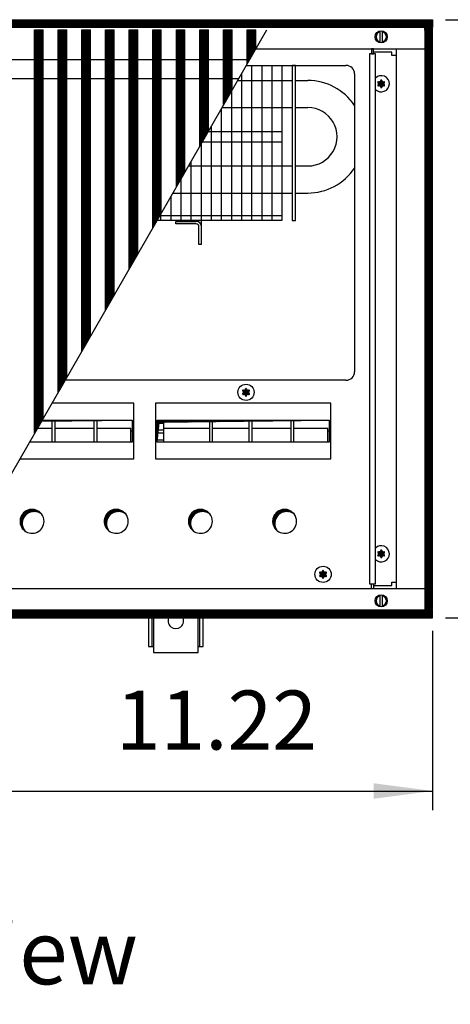
# Model space of a CAD drawing. Units: millimetres. Extents: x 6381 to 12964, y -10062 to -5590.
# Drawn here: x 10974 to 11226, y -8196 to -7620 of the extents above; entities that cross this region are included whole.
import ezdxf

# ---------------------------------------------------------------- set-up
doc = ezdxf.new("R2010")
doc.units = ezdxf.units.MM
doc.layers.add('1', color=7, linetype='Continuous')
doc.styles.add('CONVERTER_11', font='txt.shx', dxfattribs={"width": 0.9})
doc.styles.add('CONVERTER_19', font='ARIAL.TTF', dxfattribs={"width": 1.3992})
doc.dimstyles.new('ME10_DIM_44', dxfattribs={"dimtxt": 34.5, "dimasz": 34.5, "dimexe": 11.25, "dimexo": 7.5, "dimgap": 13.5, "dimtad": 1, "dimlfac": 0.03937, "dimdsep": 46, "dimtxsty": 'CONVERTER_11', "dimsah": 1, "dimcen": 0.09, "dimclrd": 6, "dimclre": 6, "dimclrt": 3, "dimadec": 0, "dimazin": 0, "dimtfac": 1, "dimtdec": 4, "dimtix": 1, "dimtmove": 0, "dimatfit": 3, "dimfxl": 1, "dimtolj": 1, "dimtzin": 0, "dimarcsym": 0})
doc.dimstyles.new('ME10_DIM_73', dxfattribs={"dimtxt": 34.5, "dimasz": 34.5, "dimexe": 11.25, "dimexo": 7.5, "dimgap": 13.5, "dimtad": 1, "dimlfac": 0.03937, "dimdsep": 46, "dimtxsty": 'CONVERTER_11', "dimsah": 1, "dimcen": 0.09, "dimclrd": 6, "dimclre": 6, "dimclrt": 3, "dimadec": 0, "dimazin": 0, "dimtfac": 1, "dimtdec": 4, "dimtix": 1, "dimtmove": 0, "dimatfit": 3, "dimfxl": 1, "dimtolj": 1, "dimtzin": 0, "dimarcsym": 0})
pattern_1 = [(45, (4713.1178, -2368.92811), (-0.1414213562, 1e-17), [])]
pattern_2 = [(45, (0, 0), (-0.0707106781, 0.0707106781), [])]
pattern_3 = [(45, (4364.28284, -2205.88618), (-0.1414213562, 1e-17), [])]

# ---------------------------------------------------------------- blocks, each defined once
blk = doc.blocks.new('*D40')
at = {"layer": '1', "color": 6, "linetype": 'Continuous'}
for p, q in [((11215.56, -7977.74), (11215.56, -8082.78)), ((10930.56, -8004.03), (10930.56, -8082.78)), ((10930.56, -8071.53), (11215.56, -8071.53))]:
    blk.add_line(p, q, dxfattribs=at)
at = {"layer": '1', "color": 6}
for points in [[(10965.06, -8066.98), (10965.06, -8076.07), (10930.56, -8071.53)], [(11181.06, -8076.07), (11181.06, -8066.98), (11215.56, -8071.53)]]:
    blk.add_solid(points, dxfattribs=at)
at = {"layer": '1', "color": 3, "insert": (11030.45, -8058.03), "char_height": 34.5, "attachment_point": 7, "rotation": 0.00014, "line_spacing_factor": 0.454545, "style": 'CONVERTER_11'}
blk.add_mtext('11.22', dxfattribs=at)
blk = doc.blocks.new('*D69')
at = {"layer": '1', "color": 6, "linetype": 'Continuous'}
for p, q in [((11223.06, -7620.24), (11301.81, -7620.24)), ((11290.56, -7620.24), (11290.56, -7970.24)), ((11223.06, -7970.24), (11301.81, -7970.24))]:
    blk.add_line(p, q, dxfattribs=at)
at = {"layer": '1', "color": 6}
for points in [[(11295.1, -7654.74), (11286.02, -7654.74), (11290.56, -7620.24)], [(11286.02, -7935.74), (11295.1, -7935.74), (11290.56, -7970.24)]]:
    blk.add_solid(points, dxfattribs=at)
at = {"layer": '1', "color": 3, "insert": (11276.88, -7838.72), "char_height": 34.5, "attachment_point": 7, "rotation": 90, "line_spacing_factor": 0.454545, "style": 'CONVERTER_11'}
blk.add_mtext('13.78', dxfattribs=at)

msp = doc.modelspace()

# ---------------------------------------------------------------- hatches: boundary and pattern name
at = {"layer": '1', "linetype": 'Continuous'}
h = msp.add_hatch(dxfattribs=at)
h.set_pattern_fill('CUSTOM124', color=6, scale=0.1, angle=45, pattern_type=2)
h.set_pattern_definition(pattern_1)
h.paths.add_polyline_path([(11215.56, -7624.841), (10754.694, -7624.841), (10515.56, -7624.841), (10515.56, -7620.241), (10756.096, -7620.241), (11215.56, -7620.241)])
h = msp.add_hatch(dxfattribs=at)
h.set_pattern_fill('CUSTOM281', color=6, scale=0.1, angle=45, pattern_type=2)
h.set_pattern_definition(pattern_3)
h.paths.add_polyline_path([(10983.044, -7862.186), (10988.044, -7853.479), (10988.044, -7626.091), (10987.744, -7626.091), (10983.344, -7626.091), (10983.044, -7626.091)])
h = msp.add_hatch(dxfattribs=at)
h.set_pattern_fill('CUSTOM280', color=6, scale=0.1, angle=45, pattern_type=2)
h.set_pattern_definition(pattern_3)
h.paths.add_polyline_path([(10996.844, -7838.155), (11001.844, -7829.448), (11001.844, -7626.091), (11001.544, -7626.091), (10997.144, -7626.091), (10996.844, -7626.091)])
h = msp.add_hatch(dxfattribs=at)
h.set_pattern_fill('CUSTOM279', color=6, scale=0.1, angle=45, pattern_type=2)
h.set_pattern_definition(pattern_3)
h.paths.add_polyline_path([(11010.644, -7814.124), (11015.644, -7805.418), (11015.644, -7626.091), (11015.344, -7626.091), (11010.944, -7626.091), (11010.644, -7626.091)])
h = msp.add_hatch(dxfattribs=at)
h.set_pattern_fill('CUSTOM278', color=6, scale=0.1, angle=45, pattern_type=2)
h.set_pattern_definition(pattern_3)
h.paths.add_polyline_path([(11024.444, -7790.094), (11029.444, -7781.387), (11029.444, -7626.091), (11029.144, -7626.091), (11024.744, -7626.091), (11024.444, -7626.091)])
h = msp.add_hatch(dxfattribs=at)
h.set_pattern_fill('CUSTOM277', color=6, scale=0.1, angle=45, pattern_type=2)
h.set_pattern_definition(pattern_3)
h.paths.add_polyline_path([(11038.244, -7766.063), (11043.244, -7757.356), (11043.244, -7626.091), (11042.944, -7626.091), (11038.544, -7626.091), (11038.244, -7626.091)])
h = msp.add_hatch(dxfattribs=at)
h.set_pattern_fill('CUSTOM276', color=6, scale=0.1, angle=45, pattern_type=2)
h.set_pattern_definition(pattern_3)
h.paths.add_polyline_path([(11052.044, -7742.032), (11057.044, -7733.325), (11057.044, -7626.091), (11056.744, -7626.091), (11052.344, -7626.091), (11052.044, -7626.091)])
h = msp.add_hatch(dxfattribs=at)
h.set_pattern_fill('CUSTOM275', color=6, scale=0.1, angle=45, pattern_type=2)
h.set_pattern_definition(pattern_3)
h.paths.add_polyline_path([(11065.844, -7718.001), (11070.844, -7709.294), (11070.844, -7626.091), (11070.544, -7626.091), (11066.144, -7626.091), (11065.844, -7626.091)])
h = msp.add_hatch(dxfattribs=at)
h.set_pattern_fill('CUSTOM284', color=6, scale=0.1, angle=45, pattern_type=2)
h.set_pattern_definition(pattern_3)
h.paths.add_polyline_path([(11079.644, -7693.97), (11084.644, -7685.264), (11084.644, -7626.091), (11084.344, -7626.091), (11079.944, -7626.091), (11079.644, -7626.091)])
h = msp.add_hatch(dxfattribs=at)
h.set_pattern_fill('CUSTOM289', color=6, scale=0.1, angle=45, pattern_type=2)
h.set_pattern_definition(pattern_3)
h.paths.add_polyline_path([(11093.444, -7669.94), (11098.444, -7661.233), (11098.444, -7626.091), (11098.144, -7626.091), (11093.744, -7626.091), (11093.444, -7626.091)])
h = msp.add_hatch(dxfattribs=at)
h.set_pattern_fill('CUSTOM290', color=6, scale=0.1, angle=45, pattern_type=2)
h.set_pattern_definition(pattern_3)
h.paths.add_polyline_path([(11107.244, -7645.909), (11112.244, -7637.202), (11112.244, -7626.091), (11111.944, -7626.091), (11107.544, -7626.091), (11107.244, -7626.091)])
h = msp.add_hatch(dxfattribs=at)
h.set_pattern_fill('CUSTOM287', color=6, scale=0.1, angle=45, pattern_type=2)
h.set_pattern_definition([(45, (4531.79921, -2190.74432), (-0.1414213562, 1e-17), [])])
h.paths.add_polyline_path([(11210.96, -7625.241), (11210.96, -7965.241), (11215.56, -7965.241), (11215.56, -7625.241)])
h = msp.add_hatch(dxfattribs=at)
h.set_pattern_fill('_USER', color=6, scale=0.1, angle=45, pattern_type=0)
h.set_pattern_definition(pattern_2)
edge = h.paths.add_edge_path()
edge.add_arc((11186.824, -7659.93), 1, 75.228047, 164.784691)
edge.add_arc((11185.56, -7659.691), 0.3, -184.411726, 4.411726, ccw=False)
edge.add_arc((11184.296, -7659.93), 1, 15.216994, 104.772282)
edge.add_arc((11183.871, -7658.716), 0.3, 115.588739, 304.445853, ccw=False)
edge.add_arc((11183.032, -7657.741), 1, 315.216994, 404.783006)
edge.add_arc((11183.871, -7656.766), 0.3, 55.588274, 244.411726, ccw=False)
edge.add_arc((11184.296, -7655.551), 1, 255.216899, 344.782382)
edge.add_arc((11185.56, -7655.791), 0.3, -4.411726, 184.413598, ccw=False)
edge.add_arc((11186.824, -7655.551), 1, 195.216994, 284.783006)
edge.add_arc((11187.249, -7656.766), 0.3, -64.411726, 124.411726, ccw=False)
edge.add_arc((11188.088, -7657.741), 1, 135.216994, 224.783006)
edge.add_arc((11187.249, -7658.716), 0.3, -124.444882, 64.411726, ccw=False)
h = msp.add_hatch(dxfattribs=at)
h.set_pattern_fill('_USER', color=6, scale=0.1, angle=45, pattern_type=0)
h.set_pattern_definition(pattern_2)
edge = h.paths.add_edge_path()
edge.add_arc((11107.824, -7840.43), 1, 75.228047, 164.784691)
edge.add_arc((11106.56, -7840.191), 0.3, -184.411726, 4.411726, ccw=False)
edge.add_arc((11105.296, -7840.43), 1, 15.216994, 104.772282)
edge.add_arc((11104.871, -7839.216), 0.3, 115.588739, 304.445853, ccw=False)
edge.add_arc((11104.032, -7838.241), 1, 315.216994, 404.783006)
edge.add_arc((11104.871, -7837.266), 0.3, 55.588274, 244.411726, ccw=False)
edge.add_arc((11105.296, -7836.051), 1, 255.216899, 344.782382)
edge.add_arc((11106.56, -7836.291), 0.3, -4.411726, 184.413598, ccw=False)
edge.add_arc((11107.824, -7836.051), 1, 195.216994, 284.783006)
edge.add_arc((11108.249, -7837.266), 0.3, -64.411726, 124.411726, ccw=False)
edge.add_arc((11109.088, -7838.241), 1, 135.216994, 224.783006)
edge.add_arc((11108.249, -7839.216), 0.3, -124.444882, 64.411726, ccw=False)
msp.add_hatch(color=6, dxfattribs=at).paths.add_polyline_path([(10987.475, -7854.471), (10987.095, -7855.133), (11040.07, -7854.471), (10990.153, -7854.471)])
h = msp.add_hatch(dxfattribs=at)
h.set_pattern_fill('CUSTOM288', color=6, scale=0.1, angle=45, pattern_type=2)
h.set_pattern_definition(pattern_1)
h.paths.add_polyline_path([(11055.815, -7855.708), (11054.578, -7867.333), (11054.578, -7854.471), (11155.099, -7854.471)])
h = msp.add_hatch(dxfattribs=at)
h.set_pattern_fill('CUSTOM133', color=6, scale=0.1, angle=45, pattern_type=2)
h.set_pattern_definition(pattern_1)
edge = h.paths.add_edge_path()
edge.add_arc((10982.747, -7914.978), 7, 52.180756, 217.819244)
edge.add_arc((10981.51, -7913.741), 7, 37.819244, 232.180756, ccw=False)
h = msp.add_hatch(dxfattribs=at)
h.set_pattern_fill('CUSTOM132', color=6, scale=0.1, angle=45, pattern_type=2)
h.set_pattern_definition(pattern_1)
edge = h.paths.add_edge_path()
edge.add_arc((11031.947, -7914.978), 7, 52.180756, 217.819244)
edge.add_arc((11030.71, -7913.741), 7, 37.819244, 232.180756, ccw=False)
h = msp.add_hatch(dxfattribs=at)
h.set_pattern_fill('CUSTOM131', color=6, scale=0.1, angle=45, pattern_type=2)
h.set_pattern_definition(pattern_1)
edge = h.paths.add_edge_path()
edge.add_arc((11081.147, -7914.978), 7, 52.180756, 217.819244)
edge.add_arc((11079.91, -7913.741), 7, 37.819244, 232.180756, ccw=False)
h = msp.add_hatch(dxfattribs=at)
h.set_pattern_fill('CUSTOM130', color=6, scale=0.1, angle=45, pattern_type=2)
h.set_pattern_definition(pattern_1)
edge = h.paths.add_edge_path()
edge.add_arc((11130.347, -7914.978), 7, 52.180756, 217.819244)
edge.add_arc((11129.11, -7913.741), 7, 37.819244, 232.180756, ccw=False)
h = msp.add_hatch(dxfattribs=at)
h.set_pattern_fill('_USER', color=6, scale=0.1, angle=45, pattern_type=0)
h.set_pattern_definition(pattern_2)
edge = h.paths.add_edge_path()
edge.add_arc((11186.824, -7934.93), 1, 75.228047, 164.784691)
edge.add_arc((11185.56, -7934.691), 0.3, -184.411726, 4.411726, ccw=False)
edge.add_arc((11184.296, -7934.93), 1, 15.216994, 104.772282)
edge.add_arc((11183.871, -7933.716), 0.3, 115.588739, 304.445853, ccw=False)
edge.add_arc((11183.032, -7932.741), 1, 315.216994, 404.783006)
edge.add_arc((11183.871, -7931.766), 0.3, 55.588274, 244.411726, ccw=False)
edge.add_arc((11184.296, -7930.551), 1, 255.216899, 344.782382)
edge.add_arc((11185.56, -7930.791), 0.3, -4.411726, 184.413598, ccw=False)
edge.add_arc((11186.824, -7930.551), 1, 195.216994, 284.783006)
edge.add_arc((11187.249, -7931.766), 0.3, -64.411726, 124.411726, ccw=False)
edge.add_arc((11188.088, -7932.741), 1, 135.216994, 224.783006)
edge.add_arc((11187.249, -7933.716), 0.3, -124.444882, 64.411726, ccw=False)
h = msp.add_hatch(dxfattribs=at)
h.set_pattern_fill('_USER', color=6, scale=0.1, angle=45, pattern_type=0)
h.set_pattern_definition(pattern_2)
edge = h.paths.add_edge_path()
edge.add_arc((11152.824, -7946.93), 1, 75.228047, 164.784691)
edge.add_arc((11151.56, -7946.691), 0.3, -184.411726, 4.411726, ccw=False)
edge.add_arc((11150.296, -7946.93), 1, 15.216994, 104.772282)
edge.add_arc((11149.871, -7945.716), 0.3, 115.588739, 304.445853, ccw=False)
edge.add_arc((11149.032, -7944.741), 1, 315.216994, 404.783006)
edge.add_arc((11149.871, -7943.766), 0.3, 55.588274, 244.411726, ccw=False)
edge.add_arc((11150.296, -7942.551), 1, 255.216899, 344.782382)
edge.add_arc((11151.56, -7942.791), 0.3, -4.411726, 184.413598, ccw=False)
edge.add_arc((11152.824, -7942.551), 1, 195.216994, 284.783006)
edge.add_arc((11153.249, -7943.766), 0.3, -64.411726, 124.411726, ccw=False)
edge.add_arc((11154.088, -7944.741), 1, 135.216994, 224.783006)
edge.add_arc((11153.249, -7945.716), 0.3, -124.444882, 64.411726, ccw=False)
h = msp.add_hatch(dxfattribs=at)
h.set_pattern_fill('CUSTOM125', color=6, scale=0.1, angle=45, pattern_type=2)
h.set_pattern_definition(pattern_1)
h.paths.add_polyline_path([(11215.56, -7970.241), (10763.401, -7970.241), (11257.053, -7970.241), (10946.238, -7970.241), (10515.56, -7970.241), (10515.56, -7965.641), (11215.56, -7965.641)])

# ---------------------------------------------------------------- linework, layer by layer
at = {"color": 6, "linetype": 'Continuous'}
for p, q in [((10983.044, -7862.186), (10983.044, -7626.091)), ((10983.044, -7626.091), (10983.344, -7626.091)), ((10983.344, -7626.091), (10987.744, -7626.091)), ((10987.744, -7626.091), (10988.044, -7626.091)), ((10988.044, -7853.479), (10988.044, -7626.091)), ((10996.844, -7626.091), (10997.144, -7626.091)), ((10996.844, -7838.155), (10996.844, -7626.091)), ((10997.144, -7626.091), (11001.544, -7626.091)), ((11001.544, -7626.091), (11001.844, -7626.091)), ((11001.844, -7829.448), (11001.844, -7626.091)), ((11010.644, -7814.124), (11010.644, -7626.091)), ((11010.644, -7626.091), (11010.944, -7626.091)), ((11010.944, -7626.091), (11015.344, -7626.091)), ((11015.344, -7626.091), (11015.644, -7626.091)), ((11015.644, -7805.418), (11015.644, -7626.091)), ((11024.444, -7626.091), (11024.744, -7626.091)), ((11024.444, -7790.094), (11024.444, -7626.091)), ((11024.744, -7626.091), (11029.144, -7626.091)), ((11029.144, -7626.091), (11029.444, -7626.091)), ((11029.444, -7781.387), (11029.444, -7626.091)), ((11038.244, -7766.063), (11038.244, -7626.091)), ((11038.244, -7626.091), (11038.544, -7626.091)), ((11038.544, -7626.091), (11042.944, -7626.091)), ((11042.944, -7626.091), (11043.244, -7626.091)), ((11043.244, -7757.356), (11043.244, -7626.091)), ((11052.044, -7742.032), (11052.044, -7626.091)), ((11052.044, -7626.091), (11052.344, -7626.091)), ((11052.344, -7626.091), (11056.744, -7626.091)), ((11056.744, -7626.091), (11057.044, -7626.091)), ((11057.044, -7733.325), (11057.044, -7626.091)), ((11065.844, -7718.001), (11065.844, -7626.091)), ((11065.844, -7626.091), (11066.144, -7626.091)), ((11066.144, -7626.091), (11070.544, -7626.091)), ((11070.544, -7626.091), (11070.844, -7626.091)), ((11070.844, -7709.294), (11070.844, -7626.091)), ((11079.644, -7626.091), (11079.944, -7626.091)), ((11079.644, -7693.97), (11079.644, -7626.091)), ((11079.944, -7626.091), (11084.344, -7626.091)), ((11084.344, -7626.091), (11084.644, -7626.091)), ((11084.644, -7685.264), (11084.644, -7626.091)), ((11093.444, -7669.94), (11093.444, -7626.091)), ((11093.444, -7626.091), (11093.744, -7626.091)), ((11093.744, -7626.091), (11098.144, -7626.091)), ((11098.144, -7626.091), (11098.444, -7626.091)), ((11098.444, -7661.233), (11098.444, -7626.091)), ((11107.244, -7626.091), (11107.544, -7626.091)), ((11107.244, -7645.909), (11107.244, -7626.091)), ((11107.544, -7626.091), (11111.944, -7626.091)), ((11111.944, -7626.091), (11112.244, -7626.091)), ((11112.244, -7637.202), (11112.244, -7626.091))]:
    msp.add_line(p, q, dxfattribs=at)
at = {"color": 1, "linetype": 'Continuous'}
for p, q in [((10923.78, -7643.561), (11108.592, -7643.561)), ((10917.463, -7654.561), (11102.275, -7654.561)), ((11135.56, -7655.841), (11142.66, -7655.841)), ((11135.56, -7671.641), (11142.66, -7671.641)), ((11135.56, -7705.841), (11142.66, -7705.841)), ((11135.56, -7721.641), (11142.66, -7721.641))]:
    msp.add_line(p, q, dxfattribs=at)
at = {"color": 6, "linetype": 'Continuous'}
for centre, start, end in [((11185.56, -7657.741), 66.905061, 135.277847), ((11185.56, -7657.741), 224.722153, 66.905061), ((11185.56, -7932.741), 293.094939, 135.277847), ((11185.56, -7932.741), 224.722153, 293.094939)]:
    msp.add_arc(centre, 4.75, start, end, dxfattribs=at)
at = {"layer": '1', "color": 6, "linetype": 'Continuous'}
for p, q in [((10756.096, -7620.241), (11215.56, -7620.241)), ((11215.56, -7620.241), (11215.56, -7624.841)), ((11215.56, -7624.841), (10754.694, -7624.841)), ((10927.844, -7958.309), (11118.625, -7626.091)), ((11184.96, -7633.671), (11184.96, -7626.81)), ((11186.16, -7626.81), (11186.16, -7633.739)), ((11215.56, -7625.241), (11210.96, -7625.241)), ((11210.96, -7625.241), (11210.96, -7965.241)), ((11215.56, -7965.241), (11215.56, -7625.241)), ((11107.244, -7645.909), (11112.244, -7637.202)), ((11179.81, -7637.241), (11179.81, -7640.241)), ((11181.06, -7637.241), (11179.81, -7637.241)), ((11181.06, -7640.241), (11181.06, -7637.241)), ((11178.685, -7640.241), (11178.685, -7950.241)), ((11182.185, -7640.241), (11178.685, -7640.241)), ((11179.81, -7640.241), (11181.06, -7640.241)), ((11191.81, -7639.241), (11181.06, -7639.241)), ((11182.185, -7950.241), (11182.185, -7640.241)), ((11191.81, -7641.241), (11191.81, -7639.241)), ((11194.56, -7641.241), (11191.81, -7641.241)), ((11109.825, -7646.991), (11109.825, -7737.741)), ((11115.736, -7646.991), (11115.736, -7737.741)), ((11121.648, -7646.991), (11121.648, -7737.741)), ((11135.56, -7646.991), (11133.56, -7646.991)), ((11101.54, -7655.841), (11127.56, -7655.841)), ((11103.913, -7651.709), (11103.913, -7737.741)), ((11093.444, -7669.94), (11098.444, -7661.233)), ((11098.001, -7662.004), (11098.001, -7737.741)), ((11092.089, -7672.298), (11092.089, -7737.741)), ((11092.467, -7671.641), (11127.56, -7671.641)), ((11086.177, -7682.593), (11086.177, -7737.741)), ((11079.644, -7693.97), (11084.644, -7685.264)), ((11084.37, -7685.741), (11127.56, -7685.741)), ((11080.266, -7692.887), (11080.266, -7737.741)), ((11080.924, -7691.741), (11127.56, -7691.741)), ((11072.827, -7705.841), (11127.56, -7705.841)), ((11074.354, -7703.182), (11074.354, -7737.741)), ((11065.844, -7718.001), (11070.844, -7709.294)), ((11068.442, -7713.477), (11068.442, -7737.741)), ((11062.53, -7723.771), (11062.53, -7737.741)), ((11063.754, -7721.641), (11127.56, -7721.641)), ((11052.044, -7742.032), (11057.044, -7733.325)), ((11056.231, -7734.741), (11127.56, -7734.741)), ((11056.618, -7734.066), (11056.618, -7737.741)), ((11065.56, -7738.241), (11077.46, -7738.241)), ((11065.56, -7739.741), (11065.56, -7738.241)), ((11077.46, -7739.741), (11065.56, -7739.741)), ((11079.06, -7738.685), (11079.06, -7737.741)), ((11079.06, -7751.741), (11079.06, -7741.341)), ((11080.56, -7741.341), (11080.56, -7737.741)), ((11080.56, -7751.741), (11080.56, -7741.341)), ((11080.56, -7751.741), (11079.06, -7751.741)), ((11038.244, -7766.063), (11043.244, -7757.356)), ((11024.444, -7790.094), (11029.444, -7781.387)), ((11010.644, -7814.124), (11015.644, -7805.418)), ((10996.844, -7838.155), (11001.844, -7829.448)), ((11041.046, -7844.648), (10993.115, -7844.648)), ((11041.046, -7877.244), (11041.046, -7844.648)), ((11156.074, -7844.648), (11053.603, -7844.648)), ((11053.603, -7844.648), (11053.603, -7877.244)), ((11156.074, -7844.648), (11053.603, -7844.648)), ((11156.074, -7877.244), (11156.074, -7844.648)), ((10983.044, -7862.186), (10988.044, -7853.479)), ((10987.475, -7854.471), (11040.054, -7854.471)), ((10993.326, -7867.333), (10993.326, -7854.471)), ((10994.826, -7854.471), (10994.826, -7867.333)), ((11017.826, -7867.333), (11017.826, -7854.471)), ((11019.326, -7854.471), (11019.326, -7867.333)), ((11054.578, -7854.471), (11155.083, -7854.471)), ((11054.588, -7856.4), (11058.354, -7856.4)), ((11058.354, -7854.471), (11058.354, -7867.333)), ((11085.354, -7867.333), (11085.354, -7854.471)), ((11086.854, -7854.471), (11086.854, -7867.333)), ((11108.354, -7867.333), (11108.354, -7854.471)), ((11109.854, -7854.471), (11109.854, -7867.333)), ((11132.854, -7867.333), (11132.854, -7854.471)), ((11134.354, -7854.471), (11134.354, -7867.333)), ((10984.746, -7859.221), (10993.326, -7859.221)), ((10994.826, -7859.221), (11017.826, -7859.221)), ((11019.326, -7859.221), (11039.326, -7859.221)), ((11039.326, -7867.334), (11039.326, -7859.221)), ((11040.06, -7860.902), (11039.326, -7860.902)), ((11054.588, -7860.243), (11058.354, -7860.243)), ((11058.354, -7862.228), (11054.589, -7862.228)), ((11058.354, -7859.221), (11085.354, -7859.221)), ((11086.854, -7859.221), (11108.354, -7859.221)), ((11109.854, -7859.221), (11132.854, -7859.221)), ((11134.354, -7859.221), (11154.354, -7859.221)), ((11154.354, -7867.334), (11154.354, -7859.221)), ((11155.088, -7860.902), (11154.354, -7860.902)), ((11054.593, -7866.071), (11058.354, -7866.071)), ((10974.396, -7877.244), (11041.046, -7877.244)), ((11053.603, -7877.244), (11156.074, -7877.244)), ((11191.81, -7949.241), (11194.56, -7949.241)), ((11191.81, -7951.241), (11191.81, -7949.241)), ((11178.685, -7950.241), (11182.185, -7950.241)), ((11179.81, -7950.241), (11181.06, -7950.241)), ((11179.81, -7953.241), (11179.81, -7950.241)), ((11181.06, -7953.241), (11179.81, -7953.241)), ((11181.06, -7950.241), (11181.06, -7953.241)), ((11181.06, -7951.241), (11191.81, -7951.241)), ((11184.96, -7963.671), (11184.96, -7956.81)), ((11186.16, -7956.742), (11186.16, -7963.671)), ((11215.56, -7965.641), (10764.803, -7965.641)), ((11210.96, -7965.241), (11215.56, -7965.241)), ((11215.56, -7970.241), (11215.56, -7965.641)), ((10763.401, -7970.241), (11215.56, -7970.241)), ((11051.56, -7969.741), (11051.56, -7986.991)), ((11079.56, -7986.991), (11079.56, -7969.741))]:
    msp.add_line(p, q, dxfattribs=at)
at = {"layer": '1', "color": 1, "linetype": 'Continuous'}
for p, q in [((11112.222, -7637.241), (11210.96, -7637.241)), ((11194.565, -7953.241), (11194.565, -7637.241)), ((11127.56, -7646.991), (11127.56, -7737.741)), ((11133.56, -7646.991), (11133.56, -7737.741)), ((11135.56, -7737.741), (11135.56, -7646.991)), ((11127.56, -7655.841), (11133.56, -7655.841)), ((11127.56, -7671.641), (11133.56, -7671.641)), ((11127.56, -7705.841), (11133.56, -7705.841)), ((11127.56, -7721.641), (11133.56, -7721.641)), ((11127.56, -7737.741), (11054.508, -7737.741)), ((11133.56, -7737.741), (11135.56, -7737.741)), ((10987.095, -7855.133), (11040.07, -7854.471)), ((11040.07, -7854.471), (11040.07, -7867.333)), ((11054.578, -7867.333), (11054.578, -7854.471)), ((11054.578, -7854.471), (11155.099, -7854.471)), ((11054.578, -7867.333), (11055.815, -7855.708)), ((11055.815, -7855.708), (11155.099, -7854.471)), ((11155.099, -7854.471), (11155.099, -7867.333)), ((11040.07, -7867.333), (10980.088, -7867.333)), ((11155.099, -7867.333), (11054.578, -7867.333)), ((11155.099, -7867.333), (11054.578, -7867.333)), ((11210.96, -7953.241), (10930.754, -7953.241)), ((11049.56, -7969.741), (11049.56, -7986.991)), ((11052.56, -7969.741), (11052.56, -7990.491)), ((11078.56, -7990.491), (11078.56, -7969.741)), ((11081.56, -7986.991), (11081.56, -7969.741)), ((11049.56, -7986.991), (11052.56, -7986.991)), ((11078.56, -7986.991), (11081.56, -7986.991)), ((11052.56, -7990.491), (11078.56, -7990.491))]:
    msp.add_line(p, q, dxfattribs=at)
at = {"layer": '1', "color": 2, "linetype": 'Continuous'}
for p, q in [((11106.623, -7646.991), (11164.96, -7646.991)), ((11169.96, -7651.991), (11169.96, -7826.241)), ((11164.96, -7831.241), (11000.814, -7831.241))]:
    msp.add_line(p, q, dxfattribs=at)
at = {"layer": '1', "color": 6, "linetype": 'Continuous'}
for centre, radius in [((11185.56, -7630.241), 3.55), ((11106.56, -7838.241), 4.75), ((11151.56, -7944.741), 4.75), ((11185.56, -7960.241), 3.55)]:
    msp.add_circle(centre, radius, dxfattribs=at)
for centre, radius, start, end in [((11185.56, -7630.241), 3, 101.536911, 258.463089), ((11185.56, -7630.241), 3, 281.537245, 78.462755), ((11077.46, -7741.341), 3.1, 0.000113, 90), ((11077.46, -7741.341), 1.6, 0, 90), ((11185.56, -7960.241), 3, 101.536911, 258.463089), ((11185.56, -7960.241), 3, 281.537245, 78.462755), ((11065.56, -7972.025), 4.485, 149.375843, 30.624157)]:
    msp.add_arc(centre, radius, start, end, dxfattribs=at)
at = {"layer": '1', "color": 2, "linetype": 'Continuous'}
for centre, start, end in [((11164.96, -7651.991), 360, 90), ((11164.96, -7826.241), 270, 0)]:
    msp.add_arc(centre, 5, start, end, dxfattribs=at)
at = {"layer": '1', "color": 1, "linetype": 'Continuous'}
for centre, radius, start, end in [((11142.66, -7688.741), 32.9, 33.923091, 89.99989), ((11142.66, -7688.741), 17.1, 269.999865, 90.000135), ((11142.66, -7688.741), 32.9, 270.00011, 326.076909), ((10981.51, -7913.741), 7, 37.819244, 232.180756), ((10982.747, -7914.978), 7, 52.180756, 217.819244), ((10981.51, -7913.741), 7, 0, 37.819244), ((11030.71, -7913.741), 7, 37.819244, 232.180756), ((11031.947, -7914.978), 7, 52.180756, 217.819244), ((11030.71, -7913.741), 7, 0, 37.819244), ((11079.91, -7913.741), 7, 37.819244, 232.180756), ((11081.147, -7914.978), 7, 52.180756, 217.819244), ((11079.91, -7913.741), 7, 0, 37.819244), ((11129.11, -7913.741), 7, 37.819244, 232.180756), ((11130.347, -7914.978), 7, 52.180756, 217.819244), ((11129.11, -7913.741), 7, 0, 37.819244), ((10981.51, -7913.741), 7, 232.180756, 0), ((11030.71, -7913.741), 7, 232.180756, 0), ((11079.91, -7913.741), 7, 232.180756, 0), ((11129.11, -7913.741), 7, 232.180756, 0)]:
    msp.add_arc(centre, radius, start, end, dxfattribs=at)
at = {"layer": '1', "color": 250, "linetype": 'Continuous'}
for centre, radius, start, end in [((11184.296, -7655.551), 1, 255.216899, 344.782382), ((11185.56, -7655.791), 0.3, 355.588274, 184.413598), ((11186.824, -7655.551), 1, 195.216994, 284.783006), ((11183.871, -7656.766), 0.3, 55.588274, 244.411726), ((11183.871, -7658.716), 0.3, 115.588739, 304.445853), ((11183.032, -7657.741), 1, 315.216994, 44.783006), ((11184.296, -7659.93), 1, 15.216994, 104.772282), ((11185.56, -7659.691), 0.3, 175.588274, 4.411726), ((11186.824, -7659.93), 1, 75.228047, 164.784691), ((11187.249, -7656.766), 0.3, 295.588274, 124.411726), ((11187.249, -7658.716), 0.3, 235.555118, 64.411726), ((11188.088, -7657.741), 1, 135.216994, 224.783006), ((11104.871, -7837.266), 0.3, 55.588274, 244.411726), ((11104.871, -7839.216), 0.3, 115.588739, 304.445853), ((11104.032, -7838.241), 1, 315.216994, 44.783006), ((11105.296, -7836.051), 1, 255.216899, 344.782382), ((11105.296, -7840.43), 1, 15.216994, 104.772282), ((11106.56, -7836.291), 0.3, 355.588274, 184.413598), ((11106.56, -7840.191), 0.3, 175.588274, 4.411726), ((11107.824, -7836.051), 1, 195.216994, 284.783006), ((11107.824, -7840.43), 1, 75.228047, 164.784691), ((11108.249, -7837.266), 0.3, 295.588274, 124.411726), ((11108.249, -7839.216), 0.3, 235.555118, 64.411726), ((11109.088, -7838.241), 1, 135.216994, 224.783006), ((11183.871, -7931.766), 0.3, 55.588274, 244.411726), ((11183.032, -7932.741), 1, 315.216994, 44.783006), ((11184.296, -7930.551), 1, 255.216899, 344.782382), ((11185.56, -7930.791), 0.3, 355.588274, 184.413598), ((11186.824, -7930.551), 1, 195.216994, 284.783006), ((11187.249, -7931.766), 0.3, 295.588274, 124.411726), ((11188.088, -7932.741), 1, 135.216994, 224.783006), ((11183.871, -7933.716), 0.3, 115.588739, 304.445853), ((11184.296, -7934.93), 1, 15.216994, 104.772282), ((11185.56, -7934.691), 0.3, 175.588274, 4.411726), ((11186.824, -7934.93), 1, 75.228047, 164.784691), ((11187.249, -7933.716), 0.3, 235.555118, 64.411726), ((11149.871, -7943.766), 0.3, 55.588274, 244.411726), ((11149.032, -7944.741), 1, 315.216994, 44.783006), ((11150.296, -7942.551), 1, 255.216899, 344.782382), ((11151.56, -7942.791), 0.3, 355.588274, 184.413598), ((11152.824, -7942.551), 1, 195.216994, 284.783006), ((11153.249, -7943.766), 0.3, 295.588274, 124.411726), ((11154.088, -7944.741), 1, 135.216994, 224.783006), ((11149.871, -7945.716), 0.3, 115.588739, 304.445853), ((11150.296, -7946.93), 1, 15.216994, 104.772282), ((11151.56, -7946.691), 0.3, 175.588274, 4.411726), ((11152.824, -7946.93), 1, 75.228047, 164.784691), ((11153.249, -7945.716), 0.3, 235.555118, 64.411726)]:
    msp.add_arc(centre, radius, start, end, dxfattribs=at)

# ---------------------------------------------------------------- texts
at = {"layer": '1', "color": 3, "insert": (10516.56, -8243.211), "char_height": 37.5, "attachment_point": 7, "line_spacing_factor": 0.7503, "style": 'CONVERTER_19'}
msp.add_mtext('Draufsicht  /  Top view\\P \\P ', dxfattribs=at)

# ---------------------------------------------------------------- dimensions: what is measured, and where the dimension line sits
at = {"layer": '1'}
dim = msp.add_linear_dim(base=(11290.56, -7620.241), p1=(11215.56, -7970.241), p2=(11215.56, -7620.241), angle=90, dimstyle='ME10_DIM_73', dxfattribs=at)
dim.commit()
dim.dimension.update_dxf_attribs({"geometry": '*D69', "text_midpoint": (11263.925, -7795.241), "text_rotation": 90})
dim = msp.add_linear_dim(base=(10930.56, -8071.525), p1=(11215.56, -7970.241), p2=(10930.56, -7996.525), dimstyle='ME10_DIM_44', dxfattribs=at)
dim.commit()
dim.dimension.update_dxf_attribs({"geometry": '*D40', "text_midpoint": (11073.06, -8044.978), "text_rotation": 0.000139})

doc.saveas('drawing.dxf')
